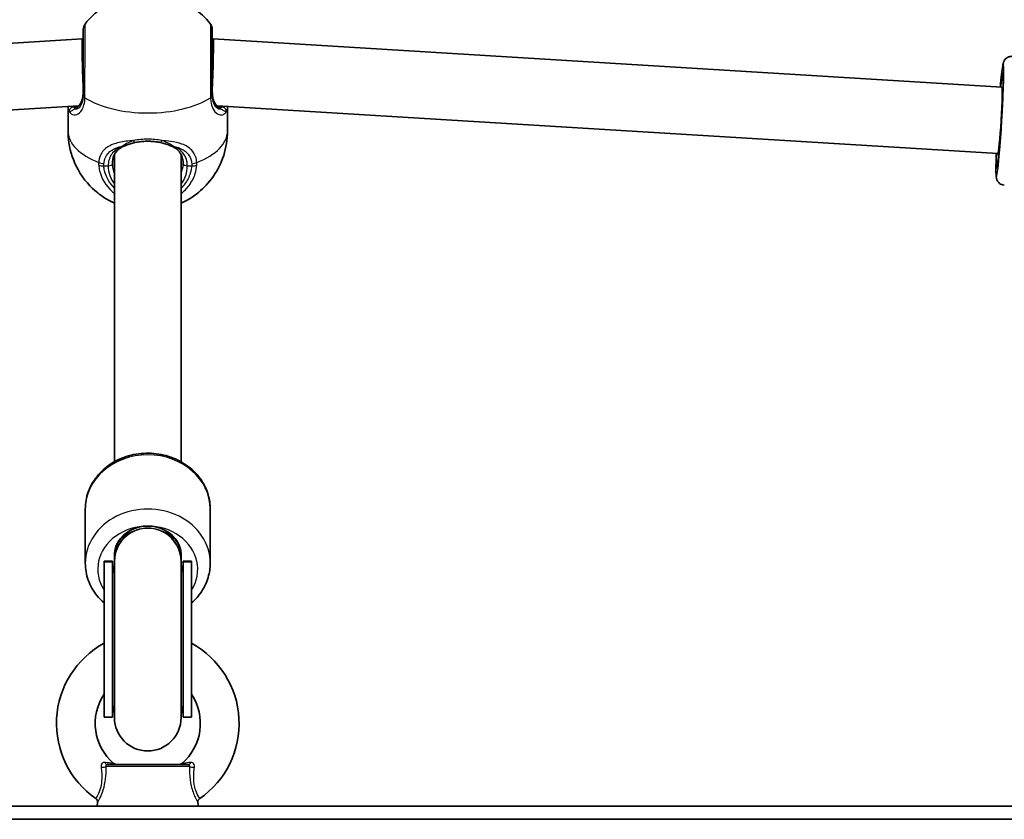
# Model space of a CAD drawing. Units: millimetres. Extents: x -10219 to 11362, y -7548 to 6007.
# Drawn here: x -1220 to -983, y 1725 to 1917 of the extents above; entities that cross this region are included whole.
import ezdxf

# ---------------------------------------------------------------- set-up
doc = ezdxf.new("R2010")
doc.units = ezdxf.units.MM
doc.layers.add('Widoczne (ISO)', color=7, linetype='Continuous', lineweight=35)
doc.layers.add('Widoczne wąskie (ISO)', color=7, linetype='Continuous', lineweight=25)

msp = doc.modelspace()

# ---------------------------------------------------------------- linework, layer by layer
at = {"layer": 'Widoczne (ISO)'}
for p, q in [((-1394.25, 1901.17), (-1204.87, 1912.71)), ((-1204.87, 1912.71), (-1204.63, 1912.71)), ((-1173.63, 1912.71), (-1173.39, 1912.71)), ((-1173.39, 1912.71), (-984.01, 1901.17)), ((-1393.27, 1885.2), (-1205.77, 1896.63)), ((-1208.28, 1890.6), (-1208.28, 1896.48)), ((-1172.49, 1896.63), (-984.99, 1885.2)), ((-1169.98, 1890.6), (-1169.98, 1896.48)), ((-1197.13, 1811.16), (-1197.13, 1884.96)), ((-1181.13, 1811.16), (-1181.13, 1884.96)), ((-1204.13, 1786.82), (-1204.13, 1799.82)), ((-1174.13, 1786.82), (-1174.13, 1799.82)), ((-1197.13, 1787.58), (-1197.13, 1788.79)), ((-1197.13, 1787.58), (-1197.13, 1787.2)), ((-1181.13, 1788.79), (-1181.13, 1787.58)), ((-1181.13, 1787.2), (-1181.13, 1787.58)), ((-1199.63, 1787.07), (-1199.63, 1787.29)), ((-1199.63, 1787.07), (-1199.63, 1749.8)), ((-1197.63, 1787.07), (-1197.63, 1787.29)), ((-1197.63, 1787.07), (-1197.63, 1749.8)), ((-1197.13, 1787.17), (-1197.13, 1787.2)), ((-1197.13, 1787.17), (-1197.13, 1749.7)), ((-1181.13, 1787.17), (-1181.13, 1787.2)), ((-1181.13, 1749.7), (-1181.13, 1787.17)), ((-1180.63, 1787.07), (-1180.63, 1787.29)), ((-1180.63, 1787.07), (-1180.63, 1749.8)), ((-1178.63, 1787.07), (-1178.63, 1787.29)), ((-1178.63, 1787.07), (-1178.63, 1749.8)), ((-1197.63, 1749.8), (-1199.63, 1749.8)), ((-1178.63, 1749.8), (-1180.63, 1749.8)), ((-1198.93, 1738.44), (-1179.33, 1738.44)), ((-941.67, 1728.44), (-1436.59, 1728.44)), ((-1201.18, 1729.33), (-1201.28, 1728.44)), ((-1177.08, 1729.33), (-1176.98, 1728.44)), ((-1563.03, 1725.29), (-815.23, 1725.28))]:
    msp.add_line(p, q, dxfattribs=at)
for centre, radius, start, end in [((-1202.63, 1915.05), 2, 141.8045, 179.9999), ((-1175.63, 1915.05), 2, 359.9999, 38.1953), ((-1189.13, 1748.31), 21.93, 118.6069, 235.3395), ((-1189.13, 1748.31), 21.93, 304.6604, 61.393), ((-1189.13, 1748.31), 12.63, 146.2386, 229.7024), ((-1189.13, 1748.31), 12.63, 310.2974, 33.7612), ((-1189.13, 1749.8), 8.5, 160.25, 179.9999), ((-1189.13, 1749.8), 8.5, 359.9999, 19.7498), ((-1189.13, 1749.7), 8, 179.9999, 359.9999), ((-1196.65, 1739.44), 1, 229.7024, 269.9999), ((-1181.61, 1739.44), 1, 269.9999, 310.2974), ((-1202.17, 1729.44), 1, 353.4397, 55.3395), ((-1176.09, 1729.44), 1, 124.6604, 186.5601)]:
    msp.add_arc(centre, radius, start, end, dxfattribs=at)
for centre, major_axis, ratio, start_param, end_param in [((-1204.63, 1904.71), (0.24, -8), 0.01756, 3.141058, 5.235453), ((-1173.63, 1904.71), (-0.24, -8), 0.01756, 1.047732, 3.142127), ((-984.5, 1893.18), (0.49, 7.99), 0.03511, 3.141593, 6.283185), ((-1189.13, 1788.79), (-8, 0), 0.866025, 3.057873, 6.366905), ((-1190.13, 1788.79), (-7, 0), 0.866025, 5.051143, 6.283185), ((-1188.13, 1788.79), (7, 0), 0.866025, 0, 1.232042), ((-1189.13, 1787.31), (0, -8.61), 0.986667, 4.894382, 5.05709), ((-1189.13, 1787.31), (0, -8.61), 0.986667, 1.226095, 1.388804)]:
    msp.add_ellipse(centre, major_axis=major_axis, ratio=ratio, start_param=start_param, end_param=end_param, dxfattribs=at)
for points, knots in [([(-1204.2, 1916.29), (-1202.95, 1917.89), (-1201.66, 1919.02), (-1198.84, 1921.09), (-1197.38, 1921.79), (-1194.18, 1923.03), (-1192.58, 1923.34), (-1189.49, 1923.65), (-1188.01, 1923.62), (-1184.78, 1923.16), (-1183.04, 1922.75), (-1179.98, 1921.31), (-1178.98, 1920.75), (-1176.68, 1919.09), (-1175.36, 1917.94), (-1174.06, 1916.29)], [3.516393, 3.516393, 3.516393, 3.516393, 3.740723, 3.740723, 4.053371, 4.053371, 4.513396, 4.513396, 4.991795, 4.991795, 5.470193, 5.470193, 5.676816, 5.676816, 5.908385, 5.908385, 5.908385, 5.908385]), ([(-1204.63, 1915.05), (-1204.63, 1915.05), (-1204.63, 1914.86), (-1204.63, 1913.94), (-1204.63, 1913.02), (-1204.63, 1910.57), (-1204.63, 1909.02), (-1204.63, 1905.46), (-1204.63, 1903.42), (-1204.63, 1900.8), (-1204.63, 1900.09), (-1204.63, 1899.43)], [1.078318, 1.078318, 1.078318, 1.078318, 1.426728, 1.426728, 1.929794, 1.929794, 2.451064, 2.451064, 3.039836, 3.039836, 3.268858, 3.268858, 3.268858, 3.268858]), ([(-1173.63, 1899.43), (-1173.63, 1900.03), (-1173.63, 1900.67), (-1173.63, 1902.38), (-1173.63, 1903.49), (-1173.63, 1906.03), (-1173.63, 1907.46), (-1173.63, 1910.17), (-1173.63, 1911.42), (-1173.63, 1913.53), (-1173.63, 1914.33), (-1173.63, 1914.94), (-1173.63, 1915.05), (-1173.63, 1915.05)], [0, 0, 0, 0, 0.207203, 0.207203, 0.538728, 0.538728, 0.96971, 0.96971, 1.426728, 1.426728, 1.929794, 1.929794, 2.190529, 2.190529, 2.190529, 2.190529]), ([(-984.4, 1901.19), (-984.3, 1902.33), (-984.2, 1903.34), (-984.01, 1905.08), (-983.92, 1905.78), (-983.79, 1906.54), (-983.75, 1906.72), (-983.64, 1907.09), (-983.61, 1907.21), (-983.42, 1907.57), (-983.34, 1907.71), (-983.04, 1908.02), (-982.88, 1908.17), (-982.42, 1908.41), (-982.18, 1908.5), (-981.79, 1908.54), (-981.68, 1908.54), (-981.56, 1908.53)], [4.819439, 4.819439, 4.819439, 4.819439, 5.1297429, 5.1297429, 5.4634164, 5.4634164, 5.6120362, 5.6120362, 5.6863461, 5.6863461, 5.7188423, 5.7188423, 5.7397383, 5.7397383, 5.7547956, 5.7547956, 5.7606561, 5.7606561, 5.7606561, 5.7606561]), ([(-983.73, 1904.09), (-983.73, 1904.09), (-983.73, 1904.08), (-983.72, 1903.98), (-983.71, 1903.82), (-983.7, 1903.26), (-983.7, 1902.77), (-983.72, 1901.46), (-983.74, 1900.61), (-983.81, 1898.67), (-983.86, 1897.58), (-983.98, 1895.28), (-984.04, 1894.06), (-984.19, 1891.65), (-984.27, 1890.44), (-984.44, 1888.17), (-984.53, 1887.11), (-984.69, 1885.23), (-984.77, 1884.41), (-984.92, 1883.14), (-984.98, 1882.66), (-985.05, 1882.33), (-985.06, 1882.27), (-985.06, 1882.26), (-985.06, 1882.26), (-985.06, 1882.26)], [5.941117, 5.941117, 5.941117, 5.941117, 5.990541, 5.990541, 6.152446, 6.152446, 6.418377, 6.418377, 6.724974, 6.724974, 7.040348, 7.040348, 7.357947, 7.357947, 7.675992, 7.675992, 7.993389, 7.993389, 8.307965, 8.307965, 8.610144, 8.610144, 8.7179, 8.7179, 8.721788, 8.721788, 8.721788, 8.721788]), ([(-1206.33, 1896.29), (-1206.18, 1896.34), (-1206.03, 1896.43), (-1205.72, 1896.67), (-1205.56, 1896.82), (-1205.27, 1897.21), (-1205.14, 1897.45), (-1204.9, 1898.02), (-1204.8, 1898.35), (-1204.67, 1899.1), (-1204.63, 1899.51), (-1204.63, 1899.96)], [5.4023573, 5.4023573, 5.4023573, 5.4023573, 5.5765704, 5.5765704, 5.7507835, 5.7507835, 5.9249966, 5.9249966, 6.0992098, 6.0992098, 6.2734229, 6.2734229, 6.2734229, 6.2734229]), ([(-1173.63, 1899.96), (-1173.63, 1899.51), (-1173.59, 1899.1), (-1173.46, 1898.35), (-1173.36, 1898.02), (-1173.13, 1897.45), (-1172.99, 1897.21), (-1172.7, 1896.82), (-1172.54, 1896.67), (-1172.23, 1896.43), (-1172.08, 1896.34), (-1171.94, 1896.29)], [6.2734397, 6.2734397, 6.2734397, 6.2734397, 6.4476528, 6.4476528, 6.6218659, 6.6218659, 6.7960791, 6.7960791, 6.9702922, 6.9702922, 7.1445053, 7.1445053, 7.1445053, 7.1445053]), ([(-1206.6, 1896.21), (-1206.6, 1896.21), (-1206.6, 1896.21), (-1206.59, 1896.21), (-1206.58, 1896.21), (-1206.55, 1896.22), (-1206.53, 1896.23), (-1206.48, 1896.24), (-1206.46, 1896.25), (-1206.39, 1896.27), (-1206.36, 1896.28), (-1206.33, 1896.29)], [0.1878836, 0.1878836, 0.1878836, 0.1878836, 0.2074956, 0.2074956, 0.2425453, 0.2425453, 0.277595, 0.277595, 0.3126447, 0.3126447, 0.3476944, 0.3476944, 0.3476944, 0.3476944]), ([(-1171.66, 1896.21), (-1171.66, 1896.21), (-1171.66, 1896.21), (-1171.67, 1896.21), (-1171.68, 1896.21), (-1171.71, 1896.22), (-1171.73, 1896.23), (-1171.78, 1896.24), (-1171.81, 1896.25), (-1171.87, 1896.27), (-1171.9, 1896.28), (-1171.94, 1896.29)], [0.1878836, 0.1878836, 0.1878836, 0.1878836, 0.2074956, 0.2074956, 0.2425453, 0.2425453, 0.277595, 0.277595, 0.3126447, 0.3126447, 0.3476944, 0.3476944, 0.3476944, 0.3476944]), ([(-1197.13, 1873.26), (-1197.75, 1873.54), (-1198.4, 1873.88), (-1199.96, 1874.82), (-1200.89, 1875.48), (-1203.39, 1877.7), (-1205.07, 1879.6), (-1207.26, 1884.13), (-1207.94, 1886.33), (-1208.25, 1889.3), (-1208.28, 1889.95), (-1208.28, 1890.6)], [8.5945844, 8.5945844, 8.5945844, 8.5945844, 8.7342071, 8.7342071, 8.9115869, 8.9115869, 9.1872881, 9.1872881, 9.3738566, 9.3738566, 9.424778, 9.424778, 9.424778, 9.424778]), ([(-1169.98, 1890.6), (-1169.98, 1888.57), (-1170.32, 1886.54), (-1171.53, 1882.82), (-1172.41, 1881.15), (-1174.5, 1878.11), (-1175.74, 1876.87), (-1178.45, 1874.63), (-1179.87, 1873.84), (-1181.13, 1873.26)], [6.2831853, 6.2831853, 6.2831853, 6.2831853, 6.4431862, 6.4431862, 6.6153708, 6.6153708, 6.8264187, 6.8264187, 7.1133789, 7.1133789, 7.1133789, 7.1133789]), ([(-1194.83, 1886.96), (-1195.18, 1886.81), (-1195.5, 1886.64), (-1196.07, 1886.25), (-1196.33, 1886.03), (-1196.78, 1885.54), (-1196.97, 1885.27), (-1197.29, 1884.66), (-1197.41, 1884.32), (-1197.59, 1883.58), (-1197.63, 1883.17), (-1197.63, 1882.74)], [5.4023573, 5.4023573, 5.4023573, 5.4023573, 5.5765704, 5.5765704, 5.7507835, 5.7507835, 5.9249966, 5.9249966, 6.0992098, 6.0992098, 6.2734229, 6.2734229, 6.2734229, 6.2734229]), ([(-1192.14, 1887.82), (-1192.35, 1887.78), (-1192.54, 1887.73), (-1192.93, 1887.62), (-1193.12, 1887.57), (-1193.49, 1887.46), (-1193.67, 1887.4), (-1194.03, 1887.28), (-1194.2, 1887.21), (-1194.52, 1887.09), (-1194.68, 1887.03), (-1194.83, 1886.96)], [0, 0, 0, 0, 0.0695389, 0.0695389, 0.1390777, 0.1390777, 0.2086166, 0.2086166, 0.2781555, 0.2781555, 0.3476944, 0.3476944, 0.3476944, 0.3476944]), ([(-1186.12, 1887.82), (-1186.5, 1887.91), (-1186.89, 1887.97), (-1187.69, 1888.08), (-1188.1, 1888.11), (-1188.92, 1888.15), (-1189.34, 1888.15), (-1190.16, 1888.11), (-1190.57, 1888.08), (-1191.37, 1887.97), (-1191.77, 1887.91), (-1192.14, 1887.82)], [5.754988, 5.754988, 5.754988, 5.754988, 5.8874973, 5.8874973, 6.0200067, 6.0200067, 6.152516, 6.152516, 6.2850254, 6.2850254, 6.4175347, 6.4175347, 6.4175347, 6.4175347]), ([(-1186.12, 1887.82), (-1185.92, 1887.78), (-1185.72, 1887.73), (-1185.33, 1887.62), (-1185.14, 1887.57), (-1184.77, 1887.46), (-1184.59, 1887.4), (-1184.24, 1887.28), (-1184.07, 1887.21), (-1183.74, 1887.09), (-1183.58, 1887.03), (-1183.43, 1886.96)], [0, 0, 0, 0, 0.0695389, 0.0695389, 0.1390777, 0.1390777, 0.2086166, 0.2086166, 0.2781555, 0.2781555, 0.3476944, 0.3476944, 0.3476944, 0.3476944]), ([(-1180.63, 1882.74), (-1180.63, 1883.17), (-1180.68, 1883.58), (-1180.85, 1884.32), (-1180.98, 1884.66), (-1181.29, 1885.27), (-1181.49, 1885.54), (-1181.93, 1886.03), (-1182.19, 1886.25), (-1182.76, 1886.64), (-1183.08, 1886.81), (-1183.43, 1886.96)], [6.2734229, 6.2734229, 6.2734229, 6.2734229, 6.447636, 6.447636, 6.6218492, 6.6218492, 6.7960623, 6.7960623, 6.9702754, 6.9702754, 7.1444886, 7.1444886, 7.1444886, 7.1444886]), ([(-983.45, 1877.59), (-983.67, 1877.6), (-983.89, 1877.65), (-984.28, 1877.81), (-984.44, 1877.91), (-984.74, 1878.15), (-984.85, 1878.27), (-985.04, 1878.52), (-985.1, 1878.63), (-985.2, 1878.84), (-985.24, 1878.93), (-985.3, 1879.13), (-985.32, 1879.22), (-985.38, 1879.51), (-985.4, 1879.65), (-985.45, 1880.29), (-985.46, 1880.86), (-985.45, 1882.47), (-985.43, 1883.52), (-985.38, 1884.89), (-985.38, 1885.05), (-985.37, 1885.22)], [2.6190634, 2.6190634, 2.6190634, 2.6190634, 2.6306043, 2.6306043, 2.6432985, 2.6432985, 2.6593589, 2.6593589, 2.6798975, 2.6798975, 2.7059819, 2.7059819, 2.7478429, 2.7478429, 2.8604173, 2.8604173, 3.1745766, 3.1745766, 3.5148181, 3.5148181, 3.5602805, 3.5602805, 3.5602805, 3.5602805]), ([(-1204.13, 1799.82), (-1204.13, 1801.22), (-1203.89, 1802.61), (-1202.93, 1805.27), (-1202.22, 1806.52), (-1200.38, 1808.8), (-1199.25, 1809.81), (-1196.68, 1811.49), (-1195.24, 1812.14), (-1192.17, 1813.02), (-1190.55, 1813.23), (-1187.31, 1813.19), (-1185.69, 1812.94), (-1182.62, 1811.98), (-1181.17, 1811.27), (-1178.6, 1809.48), (-1177.48, 1808.4), (-1175.71, 1805.98), (-1175.04, 1804.65), (-1174.3, 1802.13), (-1174.13, 1800.98), (-1174.13, 1799.82)], [0, 0, 0, 0, 0.301993, 0.301993, 0.608545, 0.608545, 0.925435, 0.925435, 1.252091, 1.252091, 1.584335, 1.584335, 1.918149, 1.918149, 2.250083, 2.250083, 2.575883, 2.575883, 2.891245, 2.891245, 3.141593, 3.141593, 3.141593, 3.141593]), ([(-1204.13, 1786.82), (-1204.13, 1785.43), (-1203.89, 1784.03), (-1202.93, 1781.38), (-1202.22, 1780.12), (-1200.81, 1778.37), (-1200.24, 1777.79), (-1199.63, 1777.25)], [6.2831853, 6.2831853, 6.2831853, 6.2831853, 6.5851787, 6.5851787, 6.89173, 6.89173, 7.0638427, 7.0638427, 7.0638427, 7.0638427]), ([(-1178.63, 1777.25), (-1177.87, 1777.92), (-1177.18, 1778.67), (-1175.71, 1780.67), (-1175.04, 1782), (-1174.3, 1784.51), (-1174.13, 1785.67), (-1174.13, 1786.82)], [8.6441206, 8.6441206, 8.6441206, 8.6441206, 8.859068, 8.859068, 9.1744305, 9.1744305, 9.424778, 9.424778, 9.424778, 9.424778])]:
    msp.add_open_spline(points, degree=3, knots=knots, dxfattribs=at)
at = {"layer": 'Widoczne wąskie (ISO)'}
for p, q in [((-1199.68, 1882.24), (-1198.63, 1882.24)), ((-1179.63, 1882.24), (-1178.58, 1882.24)), ((-1197.63, 1787.29), (-1199.63, 1787.29)), ((-1197.63, 1787.07), (-1199.63, 1787.07)), ((-1197.13, 1785.75), (-1197.49, 1785.75)), ((-1180.77, 1785.75), (-1181.13, 1785.75)), ((-1178.63, 1787.29), (-1180.63, 1787.29)), ((-1178.63, 1787.07), (-1180.63, 1787.07)), ((-1179.14, 1737.99), (-1199.13, 1737.99))]:
    msp.add_line(p, q, dxfattribs=at)
for centre, major_axis, ratio, start_param, end_param in [((-984.5, 1893.18), (0.82, 13.47), 0.03511, 2.20507, 7.219708), ((-984.5, 1893.18), (-0.7, -11.48), 0.03511, 5.481716, 10.226247), ((-1202.63, 1899.43), (-2, 0), 0.480884, 0, 0.664587), ((-1202.63, 1899.23), (-2, 0.04), 0.518631, 0.009956, 0.674542), ((-1189.13, 1904.51), (19.15, 0), 0.5, 3.805994, 5.618784), ((-1175.63, 1899.43), (2, 0), 0.480884, 5.618598, 6.283185), ((-1175.63, 1899.23), (2, 0.04), 0.518631, 5.608643, 6.273229), ((-1206.99, 1895.36), (-0.719, -0.696), 0.970502, 3.9582, 5.589556), ((-1205.98, 1895.35), (-0.349, 0.937), 0.89508, 0, 0.712359), ((-1172.29, 1895.35), (0.349, 0.937), 0.89508, 5.570826, 6.283185), ((-1171.27, 1895.36), (-0.719, 0.696), 0.970502, 3.835222, 5.466578), ((-1189.13, 1890.6), (-19.15, 0), 0.5, 0, 0.907928), ((-1189.13, 1890.6), (19.15, 0), 0.5, 5.375257, 6.283185), ((-1195.22, 1887.88), (0.39, -0.921), 0.653054, 5.707595, 6.283185), ((-1192.36, 1888.8), (0.217, -0.976), 0.312836, 5.169724, 6.283185), ((-1185.9, 1888.8), (-0.217, -0.976), 0.312836, 0, 1.113461), ((-1183.04, 1887.88), (-0.39, -0.921), 0.653054, 0, 0.575591), ((-1199.68, 1883.84), (-1.99, 0.16), 0.543011, 0.949144, 1.613731), ((-1199.68, 1883.24), (-1.99, -0.15), 0.498884, 0.867673, 1.532269), ((-1198.63, 1882.74), (1, 0), 0.5, 4.712389, 6.283185), ((-1189.13, 1882.24), (-9.5, 0), 0.866025, 0, 0.569621), ((-1189.13, 1882.74), (-8.5, 0), 0.866025, 0, 0.344701), ((-1189.13, 1882.74), (8.5, 0), 0.866025, 5.938484, 6.283185), ((-1189.13, 1882.24), (9.5, 0), 0.866025, 5.713564, 6.283185), ((-1179.63, 1882.74), (-1, 0), 0.5, 0, 1.570796), ((-1178.58, 1883.84), (1.99, 0.16), 0.543011, 4.669454, 5.334042), ((-1178.58, 1883.24), (1.99, -0.15), 0.498884, 4.750916, 5.415512), ((-1189.13, 1799.82), (-15, 0), 0.866025, 3.141593, 6.283185), ((-1189.13, 1786.82), (15, 0), 0.866025, 0, 3.141593), ((-1189.13, 1785.32), (-12, 0), 0.866025, 2.636232, 6.788546), ((-1189.13, 1787.2), (8, 0), 0.999999, 0, 3.141593), ((-1189.13, 1787.17), (8, 0), 0.999999, 0, 3.141593), ((-1189.13, 1787.29), (-8.5, 0), 0.995614, 0, 0.181993), ((-1189.13, 1787.07), (-8.5, 0), 0.999971, 0, 0.344701), ((-1189.13, 1787.07), (8.5, 0), 0.999971, 5.938484, 6.283185), ((-1189.13, 1787.29), (-8.5, 0), 0.995614, 2.9596, 3.141593), ((-1200.03, 1738.11), (1, 0.018), 0.293974, 4.397708, 5.824084), ((-1198.93, 1739.44), (0, -1), 0.608851, 5.216183, 6.283185), ((-1179.33, 1739.44), (0, -1), 0.608851, 0, 1.067003), ((-1178.24, 1738.11), (1, -0.018), 0.293974, 3.600694, 5.02707)]:
    msp.add_ellipse(centre, major_axis=major_axis, ratio=ratio, start_param=start_param, end_param=end_param, dxfattribs=at)
for points, knots in [([(-1204.21, 1898.83), (-1204.21, 1899.58), (-1204.21, 1900.37), (-1204.21, 1903.3), (-1204.2, 1905.58), (-1204.2, 1909.55), (-1204.2, 1911.28), (-1204.2, 1914.02), (-1204.2, 1915.05), (-1204.2, 1916.07), (-1204.2, 1916.29), (-1204.2, 1916.29)], [-3.268858, -3.268858, -3.268858, -3.268858, -3.039836, -3.039836, -2.451064, -2.451064, -1.929794, -1.929794, -1.426728, -1.426728, -1.078318, -1.078318, -1.078318, -1.078318]), ([(-1174.06, 1916.29), (-1174.06, 1916.29), (-1174.06, 1916.17), (-1174.06, 1915.48), (-1174.06, 1914.59), (-1174.06, 1912.23), (-1174.06, 1910.83), (-1174.06, 1907.81), (-1174.06, 1906.21), (-1174.06, 1903.37), (-1174.06, 1902.14), (-1174.06, 1900.22), (-1174.06, 1899.51), (-1174.06, 1898.83)], [-2.190529, -2.190529, -2.190529, -2.190529, -1.929794, -1.929794, -1.426728, -1.426728, -0.96971, -0.96971, -0.538728, -0.538728, -0.207203, -0.207203, 0, 0, 0, 0]), ([(-1207.98, 1895.27), (-1207.97, 1895.27), (-1207.97, 1895.27), (-1207.72, 1894.79), (-1207.31, 1894.49), (-1206.41, 1894.43), (-1205.95, 1894.6), (-1205.08, 1895.38), (-1204.69, 1896.03), (-1204.31, 1897.38), (-1204.22, 1897.97), (-1204.21, 1898.61)], [2.148453, 2.148453, 2.148453, 2.148453, 2.14978, 2.14978, 2.539917, 2.539917, 2.871251, 2.871251, 3.229444, 3.229444, 3.453315, 3.453315, 3.453315, 3.453315]), ([(-1206.79, 1895.86), (-1206.33, 1895.99), (-1205.89, 1896.3), (-1205.08, 1897.36), (-1204.75, 1898.21), (-1204.64, 1899.49), (-1204.63, 1899.72), (-1204.63, 1899.96)], [5.4023573, 5.4023573, 5.4023573, 5.4023573, 5.7561789, 5.7561789, 6.1839076, 6.1839076, 6.2734229, 6.2734229, 6.2734229, 6.2734229]), ([(-1204.63, 1899.26), (-1204.64, 1898.71), (-1204.71, 1898.21), (-1205, 1897.07), (-1205.3, 1896.53), (-1205.96, 1895.89), (-1206.31, 1895.77), (-1206.68, 1895.83), (-1206.74, 1895.84), (-1206.79, 1895.86)], [-3.4533149, -3.4533149, -3.4533149, -3.4533149, -3.2294441, -3.2294441, -2.8712508, -2.8712508, -2.5399173, -2.5399173, -2.4824139, -2.4824139, -2.4824139, -2.4824139]), ([(-1204.63, 1899.43), (-1204.63, 1899.4), (-1204.63, 1899.37), (-1204.63, 1899.31), (-1204.63, 1899.28), (-1204.63, 1899.26)], [0, 0, 0, 0, 0.01150026, 0.01150026, 0.02300051, 0.02300051, 0.02300051, 0.02300051]), ([(-1204.21, 1898.61), (-1204.21, 1898.65), (-1204.21, 1898.68), (-1204.21, 1898.76), (-1204.21, 1898.79), (-1204.21, 1898.83)], [-0.02300051, -0.02300051, -0.02300051, -0.02300051, -0.01150026, -0.01150026, 0, 0, 0, 0]), ([(-1174.06, 1898.83), (-1174.06, 1898.79), (-1174.06, 1898.76), (-1174.06, 1898.68), (-1174.06, 1898.65), (-1174.05, 1898.61)], [-0.02300051, -0.02300051, -0.02300051, -0.02300051, -0.01150026, -0.01150026, 0, 0, 0, 0]), ([(-1174.05, 1898.61), (-1174.04, 1898.14), (-1174, 1897.7), (-1173.78, 1896.63), (-1173.56, 1896.07), (-1172.92, 1895.06), (-1172.47, 1894.7), (-1171.65, 1894.41), (-1171.28, 1894.44), (-1170.69, 1894.72), (-1170.45, 1894.96), (-1170.29, 1895.27)], [0, 0, 0, 0, 0.164774, 0.164774, 0.428413, 0.428413, 0.76194, 0.76194, 1.048751, 1.048751, 1.304861, 1.304861, 1.304861, 1.304861]), ([(-1173.63, 1899.96), (-1173.63, 1899.57), (-1173.6, 1899.2), (-1173.47, 1898.31), (-1173.32, 1897.82), (-1172.87, 1896.88), (-1172.54, 1896.48), (-1171.95, 1896.05), (-1171.71, 1895.93), (-1171.47, 1895.86)], [6.2734397, 6.2734397, 6.2734397, 6.2734397, 6.41994, 6.41994, 6.6543405, 6.6543405, 6.9590612, 6.9590612, 7.1445053, 7.1445053, 7.1445053, 7.1445053]), ([(-1173.63, 1899.26), (-1173.63, 1899.28), (-1173.63, 1899.31), (-1173.63, 1899.37), (-1173.63, 1899.4), (-1173.63, 1899.43)], [0, 0, 0, 0, 0.01150026, 0.01150026, 0.02300051, 0.02300051, 0.02300051, 0.02300051]), ([(-1171.47, 1895.86), (-1171.66, 1895.79), (-1171.87, 1895.79), (-1172.42, 1895.97), (-1172.76, 1896.27), (-1173.25, 1897.1), (-1173.42, 1897.58), (-1173.58, 1898.48), (-1173.62, 1898.86), (-1173.63, 1899.26)], [-0.970901, -0.970901, -0.970901, -0.970901, -0.7619401, -0.7619401, -0.4284126, -0.4284126, -0.1647741, -0.1647741, 0, 0, 0, 0]), ([(-1208.28, 1896.48), (-1208.28, 1896.19), (-1208.25, 1895.95), (-1208.15, 1895.54), (-1208.07, 1895.38), (-1207.98, 1895.27)], [6.0881918, 6.0881918, 6.0881918, 6.0881918, 6.2497027, 6.2497027, 6.4175347, 6.4175347, 6.4175347, 6.4175347]), ([(-1207.98, 1895.27), (-1207.86, 1895.24), (-1207.7, 1895.29), (-1207.28, 1895.53), (-1207.05, 1895.68), (-1206.79, 1895.86)], [0, 0, 0, 0, 0.1944859, 0.1944859, 0.3476944, 0.3476944, 0.3476944, 0.3476944]), ([(-1171.47, 1895.86), (-1171.21, 1895.68), (-1170.98, 1895.53), (-1170.56, 1895.29), (-1170.4, 1895.24), (-1170.29, 1895.27)], [-0.3476944, -0.3476944, -0.3476944, -0.3476944, -0.1944859, -0.1944859, 0, 0, 0, 0]), ([(-1192.54, 1888.3), (-1193.77, 1888.22), (-1194.96, 1888.08), (-1197.05, 1887.6), (-1197.96, 1887.27), (-1199.51, 1886.29), (-1200.11, 1885.61), (-1200.72, 1884.25), (-1200.86, 1883.67), (-1200.92, 1883.05)], [2.148457, 2.148457, 2.148457, 2.148457, 2.492173, 2.492173, 2.823266, 2.823266, 3.182018, 3.182018, 3.406238, 3.406238, 3.406238, 3.406238]), ([(-1199.68, 1882.75), (-1199.64, 1883.28), (-1199.51, 1883.78), (-1198.97, 1884.96), (-1198.43, 1885.55), (-1197.04, 1886.43), (-1196.22, 1886.74), (-1195.28, 1886.96), (-1195.25, 1886.96), (-1195.22, 1886.97)], [-3.4062376, -3.4062376, -3.4062376, -3.4062376, -3.1820177, -3.1820177, -2.8232659, -2.8232659, -2.4921733, -2.4921733, -2.482413, -2.482413, -2.482413, -2.482413]), ([(-1195.22, 1886.97), (-1196.04, 1886.65), (-1196.75, 1886.21), (-1198, 1884.94), (-1198.46, 1884.02), (-1198.62, 1882.71), (-1198.63, 1882.48), (-1198.63, 1882.24)], [5.4023573, 5.4023573, 5.4023573, 5.4023573, 5.7561789, 5.7561789, 6.1839076, 6.1839076, 6.2734229, 6.2734229, 6.2734229, 6.2734229]), ([(-1192.54, 1888.3), (-1193.16, 1888.09), (-1193.72, 1887.83), (-1194.6, 1887.36), (-1194.94, 1887.16), (-1195.22, 1886.97)], [0, 0, 0, 0, 0.1944419, 0.1944419, 0.3476944, 0.3476944, 0.3476944, 0.3476944]), ([(-1185.72, 1888.3), (-1186.8, 1888.53), (-1187.97, 1888.64), (-1189.13, 1888.64), (-1189.71, 1888.64), (-1190.28, 1888.61), (-1191.42, 1888.5), (-1191.99, 1888.42), (-1192.54, 1888.3)], [5.754988, 5.754988, 5.754988, 5.754988, 6.0862698, 6.0862698, 6.0862698, 6.2497027, 6.2497027, 6.4175347, 6.4175347, 6.4175347, 6.4175347]), ([(-1183.04, 1886.97), (-1183.33, 1887.16), (-1183.66, 1887.36), (-1184.54, 1887.83), (-1185.11, 1888.09), (-1185.72, 1888.3)], [-0.3476944, -0.3476944, -0.3476944, -0.3476944, -0.194442, -0.194442, 0, 0, 0, 0]), ([(-1177.35, 1883.05), (-1177.39, 1883.51), (-1177.48, 1883.95), (-1177.83, 1885.01), (-1178.18, 1885.58), (-1179.23, 1886.66), (-1180, 1887.12), (-1181.74, 1887.75), (-1182.68, 1887.96), (-1184.34, 1888.19), (-1185.02, 1888.26), (-1185.72, 1888.3)], [0, 0, 0, 0, 0.165681, 0.165681, 0.43077, 0.43077, 0.763372, 0.763372, 1.062687, 1.062687, 1.257781, 1.257781, 1.257781, 1.257781]), ([(-1183.04, 1886.97), (-1182.59, 1886.87), (-1182.17, 1886.75), (-1180.95, 1886.3), (-1180.26, 1885.89), (-1179.32, 1884.93), (-1179.01, 1884.43), (-1178.69, 1883.52), (-1178.61, 1883.14), (-1178.58, 1882.75)], [-0.9238247, -0.9238247, -0.9238247, -0.9238247, -0.7633722, -0.7633722, -0.4307699, -0.4307699, -0.1656807, -0.1656807, 0, 0, 0, 0]), ([(-1179.63, 1882.24), (-1179.63, 1882.63), (-1179.67, 1883.01), (-1179.86, 1883.93), (-1180.08, 1884.45), (-1180.74, 1885.5), (-1181.25, 1885.98), (-1182.21, 1886.6), (-1182.61, 1886.8), (-1183.04, 1886.97)], [6.2734229, 6.2734229, 6.2734229, 6.2734229, 6.4200186, 6.4200186, 6.6545718, 6.6545718, 6.9594909, 6.9594909, 7.1444886, 7.1444886, 7.1444886, 7.1444886]), ([(-1200.92, 1883.05), (-1200.92, 1882.94), (-1200.93, 1882.83), (-1200.93, 1882.61), (-1200.92, 1882.49), (-1200.92, 1882.38)], [-0.07008301, -0.07008301, -0.07008301, -0.07008301, -0.03504151, -0.03504151, 0, 0, 0, 0]), ([(-1200.92, 1882.38), (-1200.88, 1881.94), (-1200.81, 1881.5), (-1200.28, 1879.2), (-1199.23, 1877.44), (-1197.52, 1875.89), (-1197.33, 1875.72), (-1197.13, 1875.56)], [-3.1747553, -3.1747553, -3.1747553, -3.1747553, -3.0382384, -3.0382384, -2.4465758, -2.4465758, -2.3738492, -2.3738492, -2.3738492, -2.3738492]), ([(-1199.68, 1882.24), (-1199.69, 1882.33), (-1199.7, 1882.41), (-1199.7, 1882.58), (-1199.69, 1882.67), (-1199.68, 1882.75)], [0, 0, 0, 0, 0.03504151, 0.03504151, 0.07008301, 0.07008301, 0.07008301, 0.07008301]), ([(-1197.13, 1876.88), (-1198.32, 1878.07), (-1199.15, 1879.53), (-1199.59, 1881.46), (-1199.65, 1881.85), (-1199.68, 1882.24)], [2.4935231, 2.4935231, 2.4935231, 2.4935231, 3.0382384, 3.0382384, 3.1747553, 3.1747553, 3.1747553, 3.1747553]), ([(-1181.13, 1875.56), (-1180.41, 1876.14), (-1179.76, 1876.8), (-1178.55, 1878.4), (-1178.05, 1879.39), (-1177.53, 1881.06), (-1177.4, 1881.72), (-1177.35, 1882.38)], [-0.8008809, -0.8008809, -0.8008809, -0.8008809, -0.5364001, -0.5364001, -0.2063077, -0.2063077, 0, 0, 0, 0]), ([(-1178.58, 1882.24), (-1178.62, 1881.65), (-1178.74, 1881.06), (-1179.2, 1879.56), (-1179.66, 1878.68), (-1180.52, 1877.53), (-1180.81, 1877.2), (-1181.13, 1876.88)], [0, 0, 0, 0, 0.2063077, 0.2063077, 0.5364001, 0.5364001, 0.6812059, 0.6812059, 0.6812059, 0.6812059]), ([(-1178.58, 1882.75), (-1178.57, 1882.67), (-1178.57, 1882.58), (-1178.57, 1882.41), (-1178.57, 1882.33), (-1178.58, 1882.24)], [0, 0, 0, 0, 0.03504151, 0.03504151, 0.07008301, 0.07008301, 0.07008301, 0.07008301]), ([(-1177.35, 1882.38), (-1177.34, 1882.49), (-1177.33, 1882.61), (-1177.33, 1882.83), (-1177.34, 1882.94), (-1177.35, 1883.05)], [-0.07008301, -0.07008301, -0.07008301, -0.07008301, -0.03504151, -0.03504151, 0, 0, 0, 0]), ([(-1181.16, 1788.21), (-1181.19, 1788.5), (-1181.23, 1788.79), (-1181.41, 1789.6), (-1181.58, 1790.1), (-1181.97, 1790.97), (-1182.23, 1791.43), (-1182.85, 1792.29), (-1183.22, 1792.7), (-1183.93, 1793.36), (-1184.34, 1793.68), (-1185.24, 1794.25), (-1185.73, 1794.48), (-1186.63, 1794.83), (-1187.12, 1794.98), (-1188.13, 1795.17), (-1188.65, 1795.21), (-1189.61, 1795.21), (-1190.13, 1795.17), (-1191.14, 1794.98), (-1191.64, 1794.83), (-1192.54, 1794.48), (-1193.02, 1794.25), (-1193.92, 1793.68), (-1194.33, 1793.36), (-1195.05, 1792.7), (-1195.41, 1792.29), (-1196.03, 1791.43), (-1196.29, 1790.97), (-1196.69, 1790.1), (-1196.86, 1789.6), (-1197.03, 1788.79), (-1197.08, 1788.5), (-1197.1, 1788.21)], [1.292539, 1.292539, 1.292539, 1.292539, 1.387336, 1.387336, 1.551979, 1.551979, 1.71331, 1.71331, 1.874641, 1.874641, 2.0272, 2.0272, 2.179758, 2.179758, 2.322752, 2.322752, 2.465746, 2.465746, 2.60874, 2.60874, 2.751733, 2.751733, 2.904292, 2.904292, 3.05685, 3.05685, 3.218181, 3.218181, 3.379512, 3.379512, 3.544155, 3.544155, 3.638952, 3.638952, 3.638952, 3.638952]), ([(-1185.81, 1794.5), (-1185.93, 1794.56), (-1186.06, 1794.61), (-1186.63, 1794.83), (-1187.12, 1794.98), (-1188.13, 1795.17), (-1188.65, 1795.21), (-1189.61, 1795.21), (-1190.13, 1795.17), (-1191.14, 1794.98), (-1191.64, 1794.83), (-1192.2, 1794.61), (-1192.33, 1794.56), (-1192.46, 1794.5)], [2.1379721, 2.1379721, 2.1379721, 2.1379721, 2.1797583, 2.1797583, 2.3227521, 2.3227521, 2.4657458, 2.4657458, 2.6087395, 2.6087395, 2.7517333, 2.7517333, 2.7935195, 2.7935195, 2.7935195, 2.7935195]), ([(-1200.33, 1737.82), (-1200.27, 1737.32), (-1200.22, 1736.82), (-1200.14, 1735.51), (-1200.16, 1734.7), (-1200.37, 1733.17), (-1200.57, 1732.45), (-1201.02, 1731.31), (-1201.25, 1730.88), (-1201.53, 1730.38), (-1201.6, 1730.27), (-1201.6, 1730.27)], [0, 0, 0, 0, 0.168875, 0.168875, 0.439076, 0.439076, 0.719024, 0.719024, 0.997385, 0.997385, 1.232751, 1.232751, 1.232751, 1.232751]), ([(-1201.18, 1729.33), (-1201.18, 1729.33), (-1201.09, 1729.47), (-1200.77, 1730.07), (-1200.5, 1730.59), (-1199.94, 1731.95), (-1199.67, 1732.79), (-1199.31, 1734.55), (-1199.2, 1735.46), (-1199.13, 1736.91), (-1199.12, 1737.45), (-1199.13, 1737.99)], [-1.232751, -1.232751, -1.232751, -1.232751, -0.997385, -0.997385, -0.719024, -0.719024, -0.439076, -0.439076, -0.168875, -0.168875, 0, 0, 0, 0]), ([(-1199.46, 1738.95), (-1199.53, 1738.96), (-1199.6, 1738.96), (-1199.77, 1738.94), (-1199.86, 1738.91), (-1200.05, 1738.79), (-1200.15, 1738.69), (-1200.3, 1738.4), (-1200.35, 1738.2), (-1200.34, 1737.92), (-1200.34, 1737.87), (-1200.33, 1737.82)], [0, 0, 0, 0, 0.0286364, 0.0286364, 0.0744545, 0.0744545, 0.1340181, 0.1340181, 0.2114508, 0.2114508, 0.2287866, 0.2287866, 0.2287866, 0.2287866]), ([(-1197.3, 1738.67), (-1197.3, 1738.67), (-1197.32, 1738.68), (-1197.52, 1738.7), (-1197.92, 1738.76), (-1198.73, 1738.86), (-1199.09, 1738.91), (-1199.46, 1738.95)], [0.4698463, 0.4698463, 0.4698463, 0.4698463, 0.5409229, 0.5409229, 0.7860521, 0.7860521, 0.939685, 0.939685, 0.939685, 0.939685]), ([(-1199.13, 1737.99), (-1199.13, 1738.01), (-1199.14, 1738.03), (-1199.15, 1738.13), (-1199.14, 1738.2), (-1199.1, 1738.31), (-1199.08, 1738.35), (-1199.03, 1738.4), (-1199.01, 1738.42), (-1198.97, 1738.43), (-1198.95, 1738.44), (-1198.93, 1738.44)], [-0.2287866, -0.2287866, -0.2287866, -0.2287866, -0.2114508, -0.2114508, -0.1340181, -0.1340181, -0.0744545, -0.0744545, -0.0286364, -0.0286364, 0, 0, 0, 0]), ([(-1178.8, 1738.95), (-1179.4, 1738.88), (-1179.94, 1738.81), (-1180.62, 1738.72), (-1180.83, 1738.69), (-1180.95, 1738.67), (-1180.96, 1738.67), (-1180.96, 1738.67)], [0, 0, 0, 0, 0.2432775, 0.2432775, 0.4104863, 0.4104863, 0.4698463, 0.4698463, 0.4698463, 0.4698463]), ([(-1179.33, 1738.44), (-1179.31, 1738.44), (-1179.28, 1738.43), (-1179.22, 1738.4), (-1179.19, 1738.37), (-1179.14, 1738.26), (-1179.12, 1738.18), (-1179.12, 1738.06), (-1179.13, 1738.03), (-1179.14, 1737.99)], [-0.2287866, -0.2287866, -0.2287866, -0.2287866, -0.1866762, -0.1866762, -0.1192996, -0.1192996, -0.03171, -0.03171, 0, 0, 0, 0]), ([(-1179.14, 1737.99), (-1179.14, 1737.45), (-1179.13, 1736.9), (-1179.05, 1735.35), (-1178.93, 1734.31), (-1178.45, 1732.27), (-1178.08, 1731.3), (-1177.44, 1729.93), (-1177.19, 1729.51), (-1177.09, 1729.35), (-1177.08, 1729.33), (-1177.09, 1729.33)], [-2.465477, -2.465477, -2.465477, -2.465477, -2.296079, -2.296079, -1.991467, -1.991467, -1.648571, -1.648571, -1.311512, -1.311512, -1.232751, -1.232751, -1.232751, -1.232751]), ([(-1177.93, 1737.82), (-1177.92, 1737.92), (-1177.92, 1738.01), (-1177.94, 1738.34), (-1178.02, 1738.56), (-1178.24, 1738.82), (-1178.37, 1738.9), (-1178.6, 1738.96), (-1178.7, 1738.97), (-1178.8, 1738.95)], [0, 0, 0, 0, 0.03171, 0.03171, 0.1192996, 0.1192996, 0.1866762, 0.1866762, 0.2287866, 0.2287866, 0.2287866, 0.2287866]), ([(-1176.66, 1730.27), (-1176.66, 1730.27), (-1176.67, 1730.28), (-1176.75, 1730.42), (-1176.97, 1730.76), (-1177.5, 1731.91), (-1177.8, 1732.73), (-1178.1, 1734.49), (-1178.13, 1735.4), (-1178.05, 1736.81), (-1178, 1737.32), (-1177.93, 1737.82)], [1.232751, 1.232751, 1.232751, 1.232751, 1.311512, 1.311512, 1.648571, 1.648571, 1.991467, 1.991467, 2.296079, 2.296079, 2.465477, 2.465477, 2.465477, 2.465477])]:
    msp.add_open_spline(points, degree=3, knots=knots, dxfattribs=at)
for points in [[(-1206.99, 1896.34), (-1207.05, 1896.4), (-1207.1, 1896.46), (-1207.14, 1896.54)], [(-1206.6, 1896.21), (-1206.77, 1896.21), (-1206.9, 1896.26), (-1206.99, 1896.34)], [(-1171.27, 1896.34), (-1171.37, 1896.26), (-1171.5, 1896.21), (-1171.66, 1896.21)], [(-1171.13, 1896.55), (-1171.17, 1896.46), (-1171.22, 1896.4), (-1171.27, 1896.34)], [(-1170.29, 1895.27), (-1170.09, 1895.49), (-1169.98, 1895.9), (-1169.98, 1896.48)]]:
    msp.add_open_spline(points, degree=3, dxfattribs=at)

doc.saveas('drawing.dxf')
